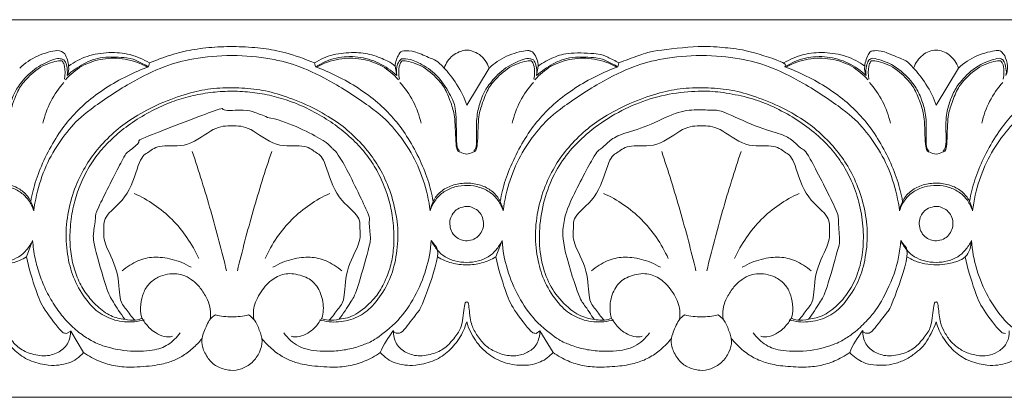
# Model space of a CAD drawing. Units: millimetres. Extents: x -1568 to 448, y -698 to 194.
# Drawn here: x -162 to -71, y 3 to 38 of the extents above; entities that cross this region are included whole.
import ezdxf

# ---------------------------------------------------------------- set-up
doc = ezdxf.new("R2010")
doc.units = ezdxf.units.MM
doc.header["$MEASUREMENT"] = 0
doc.layers.get('0').update_dxf_attribs({"lineweight": 5})

msp = doc.modelspace()

# ---------------------------------------------------------------- linework, layer by layer
for p, q in [((-150.021, 33.13), (-149.915, 33.487)), ((-134.548, 33.13), (-134.654, 33.487)), ((-127.018, 32.312), (-127.155, 33.202)), ((-120.545, 29.584), (-118.469, 33.019)), ((-114.072, 32.312), (-113.935, 33.202)), ((-106.543, 33.13), (-106.437, 33.487)), ((-77.067, 29.584), (-74.991, 33.019)), ((-161.318, 15.518), (-160.75, 17.032)), ((-117.84, 15.518), (-117.271, 17.032)), ((-157.205, 8.628), (-157.625, 8.429)), ((-156.022, 6.654), (-157.205, 8.628)), ((-113.761, 8.665), (-114.122, 8.428)), ((-112.544, 6.654), (-113.761, 8.665))]:
    msp.add_line(p, q)
for points in [[(-794.456, 37.5), (118.584, 37.5)], [(118.584, 2.5), (-794.456, 2.5)]]:
    msp.add_lwpolyline(points)
for points in [[(-134.654, 33.487), (-135.508, 33.868), (-137.507, 34.532), (-139.265, 34.843), (-141.629, 35.036), (-143.887, 34.993), (-146.069, 34.727), (-147.91, 34.278), (-149.274, 33.773), (-149.915, 33.487)], [(-118.469, 33.019), (-118.556, 33.263), (-118.8, 33.727), (-119.341, 34.315), (-120.068, 34.624), (-120.551, 34.754), (-121.929, 34.32), (-122.467, 33.459), (-122.622, 33.019)], [(-113.935, 33.202), (-113.907, 33.612), (-114.391, 34.652), (-114.697, 34.534), (-114.788, 34.75), (-116.958, 34.196), (-117.99, 33.456), (-118.469, 33.019)], [(-91.07, 33.13), (-91.129, 33.27), (-90.379, 33.3), (-94.675, 34.748), (-96.581, 34.89), (-98.641, 35.126), (-103.529, 34.612), (-104.516, 34.204), (-105.867, 33.741), (-106.437, 33.487)], [(-74.991, 33.019), (-75.074, 33.254), (-75.308, 33.706), (-75.808, 34.251), (-76.425, 34.593), (-77.067, 34.704), (-77.709, 34.593), (-78.327, 34.251), (-78.827, 33.706), (-79.06, 33.254), (-79.144, 33.019)], [(-70.594, 32.312), (-70.495, 32.595), (-70.368, 33.15), (-70.714, 34.298), (-71.035, 34.493), (-71.133, 34.759), (-73.385, 34.257), (-74.489, 33.48), (-74.991, 33.019)], [(-163.352, 25.313), (-163.251, 25.527), (-163.029, 25.575), (-163.175, 28.088), (-162.927, 29.427), (-162.506, 30.611), (-161.998, 31.497), (-160.661, 32.999), (-158.858, 33.834), (-158.291, 33.938), (-157.993, 33.843), (-157.848, 33.778)], [(-157.776, 34.344), (-158, 34.478), (-158.184, 34.814), (-160.386, 34.21), (-161.457, 33.468), (-161.947, 33.019)], [(-123.926, 19.779), (-124.044, 20.749), (-124.497, 22.719), (-125.608, 25.204), (-127.224, 27.444), (-128.795, 29.017), (-133.02, 31.816), (-136.096, 33.258), (-138.551, 33.905), (-142.284, 34.32), (-146.018, 33.905), (-148.473, 33.258), (-151.549, 31.816), (-155.774, 29.017), (-157.345, 27.444), (-158.961, 25.204), (-160.072, 22.719), (-160.525, 20.749), (-160.643, 19.779)], [(-157.848, 33.778), (-157.745, 33.623), (-157.591, 33.426), (-157.496, 32.629), (-157.55, 32.312)], [(-157.55, 32.312), (-157.452, 32.596), (-157.315, 33.106), (-157.57, 34.002), (-157.776, 34.344)], [(-150.119, 33.094), (-150.757, 33.454), (-152.204, 33.973), (-154.266, 33.956), (-156.263, 33.294), (-157.273, 32.419), (-157.702, 31.917)], [(-157.55, 32.312), (-157.099, 32.747), (-156.016, 33.486), (-154.416, 34.12), (-151.711, 33.989), (-151.125, 33.696), (-150.337, 33.337), (-150.021, 33.13)], [(-149.915, 33.487), (-150.475, 33.831), (-151.716, 34.369), (-153.651, 34.528), (-155.748, 34.199), (-156.885, 33.581), (-157.413, 33.202)], [(-127.155, 33.202), (-127.395, 33.377), (-127.713, 33.62), (-129.358, 34.318), (-130.898, 34.508), (-132.972, 34.348), (-134.115, 33.819), (-134.654, 33.487)], [(-134.548, 33.13), (-133.967, 33.499), (-132.662, 34.059), (-130.614, 34.141), (-128.629, 33.576), (-127.505, 32.779), (-127.018, 32.312)], [(-134.45, 33.094), (-133.811, 33.454), (-132.365, 33.973), (-130.303, 33.956), (-128.306, 33.294), (-127.295, 32.419), (-126.867, 31.917)], [(-127.155, 33.202), (-127.176, 33.572), (-126.787, 34.46), (-126.537, 34.638), (-125.301, 34.621), (-123.809, 33.833), (-123.014, 33.707), (-120.916, 30.87), (-120.545, 29.584)], [(-126.584, 33.862), (-126.73, 33.723), (-126.967, 33.555), (-127.097, 32.657), (-127.018, 32.312)], [(-121.216, 25.313), (-121.313, 25.537), (-121.522, 25.267), (-121.476, 29.275), (-121.836, 30.087), (-122.905, 32.076), (-124.505, 33.334), (-125.909, 33.905), (-126.315, 33.875), (-126.584, 33.862)], [(-119.874, 25.313), (-119.773, 25.527), (-119.551, 25.575), (-119.696, 28.088), (-119.449, 29.427), (-119.028, 30.611), (-118.52, 31.497), (-117.183, 32.999), (-115.38, 33.834), (-114.813, 33.938), (-114.515, 33.843), (-114.37, 33.778)], [(-117.165, 19.779), (-117.047, 20.749), (-116.594, 22.719), (-115.483, 25.204), (-113.867, 27.444), (-112.296, 29.017), (-108.071, 31.816), (-104.995, 33.258), (-102.54, 33.905), (-98.806, 34.32), (-95.073, 33.905), (-92.618, 33.258), (-89.542, 31.816), (-85.317, 29.017), (-83.746, 27.444), (-82.13, 25.204), (-81.018, 22.719), (-80.566, 20.749), (-80.448, 19.779)], [(-114.37, 33.778), (-114.267, 33.623), (-114.113, 33.426), (-114.018, 32.629), (-114.072, 32.312)], [(-106.641, 33.094), (-107.279, 33.454), (-108.726, 33.973), (-110.788, 33.956), (-112.784, 33.294), (-113.795, 32.419), (-114.223, 31.917)], [(-114.072, 32.312), (-113.62, 32.747), (-112.538, 33.486), (-110.938, 34.12), (-108.233, 33.989), (-107.647, 33.696), (-106.859, 33.337), (-106.543, 33.13)], [(-106.437, 33.487), (-106.768, 33.694), (-107.609, 34.057), (-108.11, 34.352), (-111.168, 34.488), (-112.429, 34.061), (-113.488, 33.526), (-113.935, 33.202)], [(-91.176, 33.487), (-90.616, 33.831), (-89.375, 34.369), (-87.44, 34.528), (-85.342, 34.199), (-84.205, 33.581), (-83.677, 33.202)], [(-91.07, 33.13), (-90.489, 33.499), (-89.184, 34.059), (-87.136, 34.141), (-85.151, 33.576), (-84.027, 32.779), (-83.54, 32.312)], [(-90.971, 33.094), (-90.333, 33.454), (-88.887, 33.973), (-86.825, 33.956), (-84.828, 33.294), (-83.817, 32.419), (-83.389, 31.917)], [(-83.54, 32.312), (-83.639, 32.596), (-83.8, 33.062), (-83.305, 34.605), (-82.838, 34.619), (-82.008, 34.664), (-80.21, 33.783), (-79.57, 33.722), (-77.438, 30.87), (-77.067, 29.584)], [(-77.738, 25.313), (-77.839, 25.528), (-78.061, 25.544), (-77.919, 28.196), (-78.185, 29.524), (-78.663, 30.788), (-79.298, 31.785), (-80.843, 33.337), (-83.084, 34.056), (-83.084, 33.79), (-83.344, 33.911), (-83.65, 32.729), (-83.54, 32.312)], [(-76.396, 25.313), (-76.296, 25.528), (-76.073, 25.544), (-76.216, 28.196), (-75.95, 29.524), (-75.471, 30.788), (-74.836, 31.785), (-73.291, 33.337), (-71.05, 34.056), (-71.051, 33.79), (-70.791, 33.911), (-70.484, 32.729), (-70.594, 32.312)], [(-36.97, 19.779), (-37.088, 20.749), (-37.54, 22.719), (-38.652, 25.204), (-40.268, 27.444), (-41.839, 29.017), (-46.064, 31.816), (-49.139, 33.258), (-51.595, 33.905), (-55.328, 34.32), (-59.062, 33.905), (-61.517, 33.258), (-64.593, 31.816), (-68.818, 29.017), (-70.389, 27.444), (-72.005, 25.204), (-73.116, 22.719), (-73.569, 20.749), (-73.687, 19.779)], [(-157.959, 33.602), (-158.041, 33.641), (-157.817, 33.809), (-159.861, 33.396), (-161.473, 31.907), (-162.127, 30.983), (-162.711, 29.397), (-162.981, 28.39), (-162.996, 25.24), (-163.413, 25.304), (-164.023, 24.895), (-164.633, 25.304), (-165.05, 25.24), (-165.066, 28.39), (-165.335, 29.397), (-165.919, 30.983), (-166.574, 31.907), (-168.186, 33.396), (-170.229, 33.809), (-170.006, 33.641), (-170.088, 33.602)], [(-160.92, 20.663), (-160.8, 21.334), (-160.495, 22.611), (-159.623, 24.735), (-158.479, 26.779), (-157.246, 28.427), (-155.845, 29.821), (-154.032, 31.168), (-151.985, 32.339), (-150.697, 32.884), (-150.021, 33.13)], [(-157.81, 31.991), (-157.703, 32.368), (-157.777, 33.417), (-157.886, 33.464), (-157.959, 33.602)], [(-123.649, 20.663), (-123.768, 21.334), (-124.074, 22.611), (-124.946, 24.735), (-126.089, 26.779), (-127.322, 28.427), (-128.724, 29.821), (-130.537, 31.168), (-132.583, 32.339), (-133.872, 32.884), (-134.548, 33.13)], [(-126.758, 31.991), (-126.866, 32.368), (-126.791, 33.417), (-126.683, 33.464), (-126.61, 33.602)], [(-126.61, 33.602), (-126.528, 33.641), (-126.751, 33.809), (-124.708, 33.396), (-123.095, 31.907), (-122.441, 30.983), (-121.857, 29.397), (-121.587, 28.39), (-121.572, 25.24), (-121.155, 25.304), (-120.545, 24.895), (-119.935, 25.304), (-119.518, 25.24), (-119.503, 28.39), (-119.233, 29.397), (-118.649, 30.983), (-117.995, 31.907), (-116.383, 33.396), (-114.339, 33.809), (-114.563, 33.641), (-114.481, 33.602)], [(-117.442, 20.663), (-117.322, 21.334), (-117.017, 22.611), (-116.144, 24.735), (-115.001, 26.779), (-113.768, 28.427), (-112.367, 29.821), (-110.554, 31.168), (-108.507, 32.339), (-107.219, 32.884), (-106.543, 33.13)], [(-114.481, 33.602), (-114.408, 33.464), (-114.299, 33.417), (-114.225, 32.368), (-114.332, 31.991)], [(-80.171, 20.663), (-80.29, 21.334), (-80.596, 22.611), (-81.468, 24.735), (-82.611, 26.779), (-83.844, 28.427), (-85.246, 29.821), (-87.058, 31.168), (-89.105, 32.339), (-90.394, 32.884), (-91.07, 33.13)], [(-83.28, 31.991), (-83.388, 32.368), (-83.313, 33.417), (-83.205, 33.464), (-83.132, 33.602)], [(-83.132, 33.602), (-83.05, 33.641), (-83.273, 33.809), (-81.23, 33.396), (-79.617, 31.907), (-78.963, 30.983), (-78.379, 29.397), (-78.109, 28.39), (-78.094, 25.24), (-77.677, 25.304), (-77.067, 24.895), (-76.457, 25.304), (-76.04, 25.24), (-76.025, 28.39), (-75.755, 29.397), (-75.171, 30.983), (-74.517, 31.907), (-72.905, 33.396), (-70.861, 33.809), (-71.085, 33.641), (-71.002, 33.602)], [(-73.964, 20.663), (-73.844, 21.334), (-73.524, 22.645), (-72.718, 24.615), (-71.587, 26.689), (-70.305, 28.405), (-69.131, 29.578), (-67.76, 30.7), (-65.398, 32.177), (-63.867, 32.838), (-63.065, 33.13)], [(-71.002, 33.602), (-70.93, 33.464), (-70.821, 33.417), (-70.747, 32.368), (-70.854, 31.991)], [(-157.843, 31.681), (-158.319, 31.154), (-159.144, 29.986), (-159.639, 28.604), (-159.797, 27.902)], [(-134.159, 9.683), (-133.594, 9.522), (-132.423, 9.37), (-130.566, 9.886), (-129.276, 10.832), (-127.932, 12.739), (-127.227, 14.542), (-126.834, 17.078), (-126.996, 19.3), (-127.616, 21.753), (-128.589, 23.764), (-129.647, 25.342), (-131.246, 27.011), (-132.722, 28.184), (-135.069, 29.532), (-137.618, 30.521), (-139.686, 31.061), (-141.903, 31.226), (-144.342, 31.142), (-146.299, 30.722), (-148.962, 29.78), (-151.402, 28.475), (-153.009, 27.293), (-154.666, 25.648), (-155.772, 24.117), (-156.808, 22.116), (-157.501, 19.76), (-157.747, 17.26), (-157.407, 14.832), (-156.737, 12.906), (-155.354, 10.882), (-154.015, 9.901), (-152.269, 9.38), (-151.001, 9.516), (-150.41, 9.683)], [(-126.726, 31.681), (-126.25, 31.154), (-125.425, 29.986), (-124.929, 28.604), (-124.772, 27.902)], [(-114.365, 31.681), (-114.841, 31.154), (-115.666, 29.986), (-116.161, 28.604), (-116.318, 27.902)], [(-90.681, 9.683), (-90.116, 9.522), (-88.944, 9.37), (-87.088, 9.886), (-85.798, 10.832), (-84.454, 12.739), (-83.749, 14.542), (-83.355, 17.078), (-83.518, 19.3), (-84.138, 21.753), (-85.111, 23.764), (-86.169, 25.342), (-87.767, 27.011), (-89.244, 28.184), (-91.591, 29.532), (-94.14, 30.521), (-96.208, 31.061), (-98.425, 31.226), (-100.864, 31.142), (-102.821, 30.722), (-105.484, 29.78), (-107.924, 28.475), (-109.531, 27.293), (-111.188, 25.648), (-112.294, 24.117), (-113.33, 22.116), (-114.023, 19.76), (-114.269, 17.26), (-113.929, 14.832), (-113.259, 12.906), (-111.876, 10.882), (-110.537, 9.901), (-108.791, 9.38), (-107.522, 9.516), (-106.932, 9.683)], [(-83.248, 31.681), (-82.772, 31.154), (-81.947, 29.986), (-81.451, 28.604), (-81.294, 27.902)], [(-70.887, 31.681), (-71.363, 31.154), (-72.188, 29.986), (-72.683, 28.604), (-72.84, 27.902)], [(-132.366, 9.739), (-131.831, 9.805), (-130.882, 9.971), (-129.069, 11.607), (-128.426, 12.58), (-127.664, 14.237), (-127.36, 15.678), (-127.227, 17.389), (-127.404, 19.402), (-127.785, 21.068), (-128.544, 23.021), (-129.418, 24.482), (-130.497, 25.846), (-131.971, 27.203), (-133.489, 28.293), (-135.349, 29.348), (-137.298, 30.114), (-139.016, 30.567), (-140.855, 30.843), (-142.694, 30.901), (-144.528, 30.749), (-146.351, 30.379), (-148.042, 29.841), (-149.954, 28.969), (-151.743, 27.853), (-153.23, 26.659), (-154.538, 25.306), (-155.53, 23.921), (-156.402, 22.151), (-156.939, 20.503), (-157.29, 18.489), (-157.313, 16.609), (-157.097, 14.97), (-156.57, 13.403), (-155.845, 12.085), (-154.792, 10.904), (-153.504, 9.961), (-152.649, 9.781), (-152.203, 9.739)], [(-107.141, 9.826), (-107.346, 9.742), (-107.589, 9.584), (-109.112, 9.733), (-110.445, 10.156), (-112.235, 11.794), (-113.242, 13.645), (-113.826, 15.895), (-113.848, 18.501), (-113.321, 21.17), (-112.322, 23.518), (-111.029, 25.387), (-109.296, 27.11), (-106.832, 28.816), (-104.254, 30.002), (-101.458, 30.745), (-98.624, 30.921), (-96.882, 30.8), (-94.452, 30.32), (-92.696, 29.708), (-90.559, 28.647), (-88.806, 27.464), (-87.108, 25.953), (-85.935, 24.492), (-84.994, 22.873), (-84.237, 20.891), (-83.803, 18.648), (-83.769, 16.419), (-84.103, 14.456), (-84.879, 12.624), (-85.949, 11.211), (-87.464, 9.99), (-88.391, 9.794), (-88.888, 9.739)], [(-152.203, 9.739), (-152.6, 10.231), (-153.391, 11.532), (-153.811, 12.163), (-155.179, 16.971), (-155.131, 17.699), (-154.846, 19.487), (-155.029, 19.414), (-152.12, 25.18), (-152.035, 25.119), (-150.458, 26.402), (-151.65, 26.111), (-142.43, 29.675), (-143.71, 28.987), (-140.862, 29.186), (-140.308, 28.94), (-139.374, 28.636), (-139.002, 28.446)], [(-139.002, 28.446), (-137.297, 28.138), (-133.155, 26.081), (-133.106, 25.502), (-132.443, 25.368), (-129.305, 18.836), (-129.669, 19.195), (-129.44, 17.235), (-129.435, 16.868), (-130.831, 11.945), (-131.202, 11.513), (-131.982, 10.216), (-132.366, 9.739)], [(-88.888, 9.739), (-88.503, 10.216), (-87.736, 11.483), (-87.309, 12.049), (-85.998, 16.814), (-85.983, 16.802), (-86.153, 19.293), (-86.06, 19.433), (-89.249, 25.699), (-89.262, 25.231), (-90.404, 26.376), (-91.188, 26.858), (-93.658, 27.507), (-97.034, 29.153), (-97.595, 29.082), (-99.182, 29.192), (-101.118, 29.016), (-103.777, 27.553), (-106.434, 26.875), (-107.35, 26.262), (-108.299, 25.299), (-108.427, 25.543), (-111.348, 19.989), (-111.53, 18.678), (-111.828, 17.037), (-110.062, 11.471), (-109.732, 11.274), (-109.05, 10.146), (-108.725, 9.739)], [(-133.272, 9.648), (-132.978, 9.96), (-132.464, 10.759), (-131.804, 11.377), (-131.863, 14.213), (-130.266, 16.995), (-130.501, 18.088), (-130.297, 19.296), (-132.848, 21.078), (-133.723, 24.83), (-134.543, 25.159), (-135.536, 26.007), (-138.192, 25.527), (-140.701, 27.67), (-142.284, 27.651), (-143.868, 27.67), (-146.377, 25.527), (-149.032, 26.007), (-150.026, 25.159), (-150.846, 24.83), (-151.721, 21.078), (-154.272, 19.296), (-154.068, 18.088), (-154.302, 16.995), (-152.706, 14.213), (-152.765, 11.377), (-152.105, 10.759), (-151.59, 9.96), (-151.297, 9.648)], [(-89.794, 9.648), (-89.5, 9.96), (-88.986, 10.759), (-88.326, 11.377), (-88.385, 14.213), (-86.788, 16.995), (-87.023, 18.088), (-86.819, 19.296), (-89.37, 21.078), (-90.245, 24.83), (-91.065, 25.159), (-92.058, 26.007), (-94.714, 25.527), (-97.223, 27.67), (-98.806, 27.651), (-100.39, 27.67), (-102.899, 25.527), (-105.554, 26.007), (-106.548, 25.159), (-107.368, 24.83), (-108.243, 21.078), (-110.794, 19.296), (-110.59, 18.088), (-110.824, 16.995), (-109.228, 14.213), (-109.287, 11.377), (-108.627, 10.759), (-108.112, 9.96), (-107.819, 9.648)], [(-145.961, 25.292), (-145.353, 23.471), (-144.214, 19.802), (-143.234, 16.087), (-142.784, 14.22)], [(-138.607, 25.292), (-139.216, 23.471), (-140.355, 19.802), (-141.335, 16.087), (-141.785, 14.22)], [(-102.483, 25.292), (-101.875, 23.471), (-100.736, 19.802), (-99.756, 16.087), (-99.306, 14.22)], [(-95.129, 25.292), (-95.738, 23.471), (-96.877, 19.802), (-97.857, 16.087), (-98.307, 14.22)], [(-160.643, 19.779), (-160.698, 20.138), (-160.936, 20.849), (-161.671, 21.675), (-162.698, 22.212), (-163.954, 22.409), (-165.251, 22.25), (-166.37, 21.689), (-167.112, 20.845), (-167.349, 20.138), (-167.404, 19.779)], [(-167.404, 19.779), (-167.293, 20.146), (-166.92, 20.877), (-166.174, 21.562), (-165.138, 22.059), (-163.928, 22.183), (-162.804, 22.022), (-161.783, 21.498), (-161.101, 20.828), (-160.748, 20.129), (-160.643, 19.779)], [(-117.165, 19.779), (-117.22, 20.138), (-117.458, 20.849), (-118.193, 21.675), (-119.22, 22.212), (-120.476, 22.409), (-121.772, 22.25), (-122.892, 21.689), (-123.634, 20.845), (-123.871, 20.138), (-123.926, 19.779)], [(-123.926, 19.779), (-123.815, 20.146), (-123.441, 20.877), (-122.696, 21.562), (-121.66, 22.059), (-120.45, 22.183), (-119.326, 22.022), (-118.305, 21.498), (-117.623, 20.828), (-117.27, 20.129), (-117.165, 19.779)], [(-80.448, 19.779), (-80.393, 20.138), (-80.156, 20.845), (-79.414, 21.689), (-78.294, 22.25), (-76.998, 22.409), (-75.742, 22.212), (-74.715, 21.675), (-73.98, 20.849), (-73.742, 20.138), (-73.687, 19.779)], [(-73.687, 19.779), (-73.792, 20.129), (-74.145, 20.828), (-74.827, 21.498), (-75.848, 22.022), (-76.971, 22.183), (-78.182, 22.059), (-79.218, 21.562), (-79.963, 20.877), (-80.337, 20.146), (-80.448, 19.779)], [(-151.341, 21.393), (-150.693, 21.101), (-149.45, 20.403), (-147.786, 19.021), (-146.409, 17.347), (-145.658, 16.036), (-145.348, 15.361)], [(-133.228, 21.393), (-133.875, 21.101), (-135.118, 20.403), (-136.782, 19.021), (-138.16, 17.347), (-138.91, 16.036), (-139.221, 15.361)], [(-107.863, 21.393), (-107.215, 21.101), (-105.972, 20.403), (-104.308, 19.021), (-102.931, 17.347), (-102.18, 16.036), (-101.869, 15.361)], [(-89.749, 21.393), (-90.397, 21.101), (-91.64, 20.403), (-93.304, 19.021), (-94.682, 17.347), (-95.432, 16.036), (-95.743, 15.361)], [(-121.068, 17.107), (-120.89, 17.043), (-120.543, 16.959), (-119.819, 17.146), (-119.38, 17.485), (-119.029, 18.056), (-118.948, 18.691), (-119.099, 19.323), (-119.498, 19.858), (-120.058, 20.118), (-120.499, 20.257), (-121.312, 20.038), (-121.722, 19.707), (-122.056, 19.157), (-122.143, 18.575), (-121.995, 17.879), (-121.594, 17.368), (-121.252, 17.174), (-121.068, 17.107)], [(-77.59, 17.107), (-77.412, 17.043), (-77.065, 16.959), (-76.341, 17.146), (-75.902, 17.485), (-75.551, 18.056), (-75.47, 18.691), (-75.621, 19.323), (-76.02, 19.858), (-76.58, 20.118), (-77.021, 20.257), (-77.834, 20.038), (-78.244, 19.707), (-78.577, 19.157), (-78.665, 18.575), (-78.517, 17.879), (-78.116, 17.368), (-77.774, 17.174), (-77.59, 17.107)], [(-160.75, 17.032), (-160.893, 16.719), (-161.289, 16.115), (-161.98, 15.491), (-162.912, 15.111), (-164.023, 14.947), (-165.135, 15.111), (-166.067, 15.491), (-166.757, 16.115), (-167.154, 16.719), (-167.297, 17.032)], [(-147.083, 8.482), (-147.38, 8.052), (-148.206, 7.272), (-149.463, 6.814), (-152.019, 6.687), (-154.482, 7.299), (-155.438, 7.816), (-156.603, 8.577), (-157.735, 9.688), (-158.634, 10.83), (-159.494, 12.312), (-160.119, 13.813), (-160.557, 15.402), (-160.708, 16.487), (-160.75, 17.032)], [(-123.819, 17.032), (-123.89, 16.125), (-124.213, 14.322), (-125.301, 11.772), (-126.785, 9.573), (-129.114, 7.742), (-129.919, 7.441), (-131.192, 6.983), (-132.594, 6.772), (-134.211, 6.758), (-135.228, 6.907), (-136.134, 7.212), (-136.862, 7.729), (-137.304, 8.22), (-137.485, 8.482)], [(-127.329, 8.665), (-127.288, 8.584), (-127.168, 8.419), (-126.843, 8.447), (-126.496, 8.459), (-125.032, 10.531), (-124.834, 10.489), (-122.67, 16.506), (-123.552, 16.563), (-123.819, 17.032)], [(-117.271, 17.032), (-117.415, 16.719), (-117.811, 16.115), (-118.502, 15.491), (-119.434, 15.111), (-120.545, 14.947), (-121.657, 15.111), (-122.589, 15.491), (-123.279, 16.115), (-123.676, 16.719), (-123.819, 17.032)], [(-103.605, 8.482), (-103.787, 8.22), (-104.229, 7.729), (-104.957, 7.212), (-105.862, 6.907), (-106.879, 6.758), (-108.497, 6.772), (-109.899, 6.983), (-111.171, 7.441), (-111.976, 7.742), (-114.306, 9.573), (-115.789, 11.772), (-116.877, 14.322), (-117.201, 16.125), (-117.271, 17.032)], [(-94.007, 8.482), (-93.695, 8.034), (-92.836, 7.226), (-91.446, 6.774), (-88.656, 6.711), (-86.149, 7.497), (-85.358, 8.001), (-84.25, 8.769), (-83.097, 10.028), (-82.47, 10.722), (-80.757, 14.01), (-80.423, 15.989), (-80.341, 17.032)], [(-83.851, 8.665), (-83.81, 8.584), (-83.69, 8.419), (-83.365, 8.447), (-83.018, 8.459), (-81.554, 10.531), (-81.356, 10.489), (-79.192, 16.506), (-80.074, 16.563), (-80.341, 17.032)], [(-80.341, 17.032), (-80.198, 16.719), (-79.801, 16.115), (-79.11, 15.491), (-78.179, 15.111), (-77.067, 14.947), (-75.956, 15.111), (-75.024, 15.491), (-74.333, 16.115), (-73.936, 16.719), (-73.793, 17.032)], [(-73.793, 17.032), (-73.817, 16.493), (-74.151, 15.275), (-75.915, 14.904), (-76.638, 14.754), (-77.905, 14.8), (-78.789, 15.029), (-79.469, 15.336), (-79.773, 15.518)], [(-60.127, 8.482), (-60.309, 8.22), (-60.751, 7.729), (-61.479, 7.212), (-62.384, 6.907), (-63.401, 6.758), (-65.019, 6.772), (-66.421, 6.983), (-67.693, 7.441), (-68.498, 7.742), (-70.828, 9.573), (-72.311, 11.772), (-73.399, 14.322), (-73.723, 16.125), (-73.793, 17.032)], [(-161.318, 15.518), (-161.729, 15.274), (-162.624, 14.888), (-164.048, 14.723), (-165.409, 14.888), (-166.318, 15.274), (-166.729, 15.518)], [(-157.625, 8.429), (-157.79, 8.493), (-157.74, 8.117), (-159.846, 10.813), (-160.354, 12.116), (-161.128, 14.487), (-161.318, 15.518)], [(-117.84, 15.518), (-118.251, 15.274), (-119.16, 14.888), (-120.521, 14.723), (-121.945, 14.888), (-122.84, 15.274), (-123.251, 15.518)], [(-114.122, 8.428), (-114.294, 8.49), (-114.262, 8.112), (-116.368, 10.814), (-116.876, 12.115), (-117.65, 14.487), (-117.84, 15.518)], [(-70.644, 8.428), (-70.816, 8.49), (-70.784, 8.112), (-72.89, 10.814), (-73.398, 12.115), (-74.172, 14.487), (-74.362, 15.518)], [(-152.46, 14.22), (-152.032, 14.602), (-150.965, 15.242), (-149.593, 15.56), (-147.851, 15.386), (-146.616, 14.879), (-146.07, 14.551)], [(-132.108, 14.22), (-132.537, 14.602), (-133.604, 15.242), (-134.976, 15.56), (-136.718, 15.386), (-137.953, 14.879), (-138.499, 14.551)], [(-108.982, 14.22), (-108.554, 14.602), (-107.487, 15.242), (-106.115, 15.56), (-104.373, 15.386), (-103.138, 14.879), (-102.592, 14.551)], [(-88.63, 14.22), (-89.059, 14.602), (-90.126, 15.242), (-91.497, 15.56), (-93.24, 15.386), (-94.475, 14.879), (-95.021, 14.551)], [(-144.305, 9.756), (-144.26, 10.056), (-144.259, 10.688), (-144.497, 11.5), (-145.119, 12.56), (-145.832, 13.32), (-146.666, 13.799), (-147.362, 13.99), (-148.256, 13.94), (-149.108, 13.686), (-150.008, 13.077), (-150.521, 12.197), (-150.767, 11.124), (-150.812, 9.93), (-149.889, 8.864), (-149.45, 8.513), (-148.54, 8.055), (-148.039, 8.102), (-147.783, 8.153)], [(-140.264, 9.756), (-140.311, 10.211), (-140.328, 11.051), (-139.372, 12.76), (-138.228, 13.699), (-136.996, 14.102), (-135.334, 13.68), (-134.383, 12.938), (-133.738, 11.354), (-133.823, 10.322), (-133.95, 9.826)], [(-100.827, 9.756), (-100.779, 10.2), (-100.763, 11.028), (-101.658, 12.665), (-102.725, 13.616), (-103.963, 14.103), (-105.669, 13.734), (-106.705, 12.94), (-107.333, 11.453), (-107.272, 10.343), (-107.141, 9.826)], [(-96.786, 9.756), (-96.831, 10.056), (-96.832, 10.688), (-96.593, 11.5), (-95.972, 12.56), (-95.258, 13.32), (-94.425, 13.799), (-93.729, 13.99), (-92.835, 13.94), (-91.983, 13.686), (-91.083, 13.077), (-90.569, 12.197), (-90.324, 11.124), (-90.279, 9.93), (-91.201, 8.864), (-91.64, 8.513), (-92.551, 8.055), (-93.051, 8.102), (-93.307, 8.153)], [(-164.023, 11.357), (-163.957, 11.276), (-163.857, 11.59), (-163.622, 9.115), (-163.211, 8.409), (-162.239, 7.181), (-161.244, 6.599), (-159.673, 6.228), (-158.37, 6.573), (-157.421, 7.383), (-157.233, 8.254), (-157.239, 8.665)], [(-127.329, 8.665), (-127.335, 8.254), (-127.148, 7.383), (-126.198, 6.573), (-124.896, 6.228), (-123.325, 6.599), (-122.33, 7.181), (-121.358, 8.409), (-120.946, 9.115), (-120.712, 11.59), (-120.611, 11.276), (-120.545, 11.357)], [(-120.545, 11.357), (-120.483, 11.289), (-120.369, 11.541), (-120.232, 9.496), (-119.826, 8.585), (-119.096, 7.527), (-118.319, 6.906), (-117.061, 6.362), (-115.814, 6.3), (-114.758, 6.687), (-113.982, 7.351), (-113.753, 8.254), (-113.761, 8.665)], [(-83.851, 8.665), (-83.857, 8.254), (-83.67, 7.383), (-82.72, 6.573), (-81.418, 6.228), (-79.847, 6.599), (-78.852, 7.181), (-77.88, 8.409), (-77.468, 9.115), (-77.234, 11.59), (-77.133, 11.276), (-77.067, 11.357)], [(-77.067, 11.357), (-77.003, 11.286), (-76.883, 11.497), (-76.767, 9.596), (-76.428, 8.783), (-75.873, 7.826), (-75.177, 7.159), (-74.238, 6.588), (-73.022, 6.295), (-72.021, 6.383), (-71.125, 6.789), (-70.426, 7.531), (-70.273, 8.303), (-70.283, 8.665)], [(-143.816, 10.133), (-144.027, 9.992), (-144.346, 9.88), (-145.052, 8.177), (-145.082, 7.758), (-145.059, 7.081), (-144.413, 5.897), (-143.638, 5.278), (-142.387, 4.92), (-141.417, 5.09), (-140.369, 5.651), (-139.657, 6.699), (-139.403, 7.708), (-139.603, 8.408), (-139.761, 8.714)], [(-140.753, 10.133), (-141.254, 10.017), (-142.284, 9.894), (-143.315, 10.017), (-143.816, 10.133)], [(-139.761, 8.714), (-139.837, 9.055), (-140.227, 9.792), (-140.55, 10.006), (-140.753, 10.133)], [(-100.338, 10.133), (-100.549, 9.992), (-100.867, 9.88), (-101.574, 8.177), (-101.604, 7.758), (-101.581, 7.081), (-100.935, 5.897), (-100.16, 5.278), (-98.909, 4.92), (-97.939, 5.09), (-96.891, 5.651), (-96.179, 6.699), (-95.925, 7.708), (-96.125, 8.408), (-96.283, 8.714)], [(-97.275, 10.133), (-97.776, 10.017), (-98.806, 9.894), (-99.837, 10.017), (-100.338, 10.133)], [(-96.283, 8.714), (-96.359, 9.055), (-96.749, 9.792), (-97.072, 10.006), (-97.275, 10.133)], [(-156.022, 6.654), (-156.214, 6.433), (-156.685, 6.026), (-157.356, 5.673), (-158.333, 5.47), (-159.148, 5.414), (-160.913, 5.768), (-162.261, 6.615), (-163.379, 7.883), (-163.861, 8.946), (-164.023, 9.493)], [(-150.619, 9.826), (-150.81, 9.741), (-151.096, 9.609), (-151.89, 9.642), (-152.203, 9.739)], [(-133.999, 9.812), (-134.163, 9.496), (-134.66, 8.858), (-135.218, 8.451), (-136.058, 8.059), (-136.542, 8.102), (-136.786, 8.153)], [(-132.366, 9.739), (-132.677, 9.651), (-133.431, 9.609), (-133.785, 9.729), (-133.999, 9.812)], [(-128.547, 6.654), (-128.355, 6.433), (-127.884, 6.026), (-127.213, 5.673), (-126.236, 5.47), (-125.421, 5.414), (-123.655, 5.768), (-122.307, 6.615), (-121.19, 7.883), (-120.707, 8.946), (-120.545, 9.493)], [(-120.545, 9.493), (-120.366, 8.888), (-119.799, 7.702), (-118.551, 6.409), (-117.022, 5.617), (-115.201, 5.374), (-113.642, 5.684), (-112.87, 6.296), (-112.544, 6.654)], [(-107.141, 9.826), (-106.951, 9.492), (-106.367, 8.802), (-105.874, 8.457), (-105.032, 8.058), (-104.549, 8.102), (-104.305, 8.153)], [(-90.472, 9.826), (-90.28, 9.741), (-89.995, 9.609), (-89.201, 9.642), (-88.888, 9.739)], [(-77.067, 9.493), (-77.276, 8.791), (-78.215, 7.195), (-78.7, 6.83), (-79.633, 6.082), (-80.638, 5.682), (-81.65, 5.44), (-82.968, 5.496), (-83.683, 5.601), (-84.726, 6.274), (-85.069, 6.654)], [(-69.066, 6.654), (-69.258, 6.433), (-69.729, 6.026), (-70.4, 5.673), (-71.377, 5.47), (-72.192, 5.414), (-73.957, 5.768), (-75.305, 6.615), (-76.423, 7.883), (-76.905, 8.946), (-77.067, 9.493)], [(-128.547, 6.654), (-128.3, 7.32), (-127.117, 9.026), (-127.38, 8.609), (-127.329, 8.665)], [(-85.069, 6.654), (-84.822, 7.32), (-83.639, 9.026), (-83.902, 8.609), (-83.851, 8.665)], [(-145.054, 7.955), (-145.321, 7.622), (-145.92, 6.997), (-146.924, 6.246), (-147.922, 5.809), (-148.945, 5.484), (-151.509, 5.242), (-153.081, 5.363), (-154.518, 5.764), (-155.562, 6.329), (-156.022, 6.654)], [(-139.514, 7.955), (-139.248, 7.622), (-138.649, 6.997), (-137.645, 6.246), (-136.647, 5.809), (-135.624, 5.484), (-133.059, 5.242), (-131.488, 5.363), (-130.051, 5.764), (-129.007, 6.329), (-128.547, 6.654)], [(-101.576, 7.955), (-101.871, 7.584), (-102.55, 6.891), (-103.666, 6.112), (-104.852, 5.663), (-106.199, 5.382), (-108.421, 5.25), (-109.833, 5.416), (-111.111, 5.805), (-112.108, 6.347), (-112.544, 6.654)], [(-96.036, 7.955), (-95.741, 7.584), (-95.062, 6.891), (-93.946, 6.112), (-92.761, 5.663), (-91.413, 5.382), (-89.192, 5.25), (-87.78, 5.416), (-86.502, 5.805), (-85.504, 6.347), (-85.069, 6.654)]]:
    msp.add_open_spline(points, degree=3)

doc.saveas('drawing.dxf')
